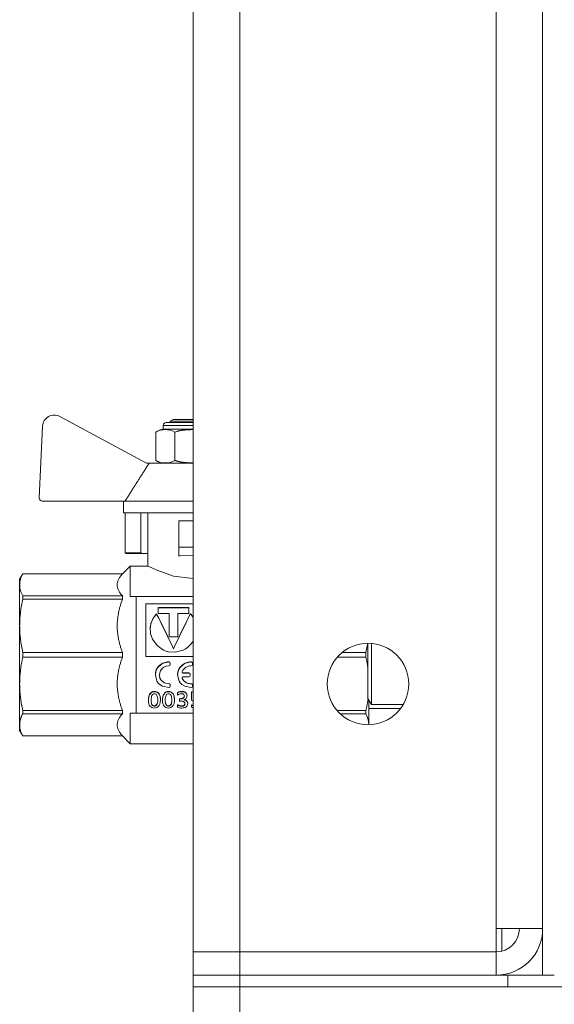
# Model space of a CAD drawing. Units: millimetres. Extents: x 0 to 24487, y -6 to 16800.
# Drawn here: x 10971 to 11063, y 14390 to 14560 of the extents above; entities that cross this region are included whole.
import ezdxf

# ---------------------------------------------------------------- set-up
doc = ezdxf.new("R2010")
doc.units = ezdxf.units.MM
doc.linetypes.add('K5LT_THIN', pattern=[0])
doc.layers.add('R', color=1, linetype='Continuous', true_color=0xff0000)
doc.layers.add('WELDING', color=7, linetype='Continuous', true_color=0xffffff)

msp = doc.modelspace()

# ---------------------------------------------------------------- linework, layer by layer
at = {"layer": 'R', "color": 7, "linetype": 'K5LT_THIN', "lineweight": 18}
for p, q in [((11060.56, 14895.48), (11060.56, 14395.48)), ((11000.56, 14399.48), (11000.56, 14891.48)), ((11008.56, 14891.48), (11008.56, 14399.48)), ((11052.56, 14403.48), (11052.56, 14887.48)), ((10992.5, 14483.38), (10977.62, 14491.41)), ((10974.68, 14489.75), (10974.1, 14477.4)), ((10995.38, 14489.22), (10995.38, 14489.88)), ((10995.38, 14489.88), (11000.56, 14489.88)), ((10995.88, 14490.38), (11000.56, 14490.38)), ((10996.57, 14490.59), (10997.07, 14490.88)), ((10996.57, 14490.38), (10996.57, 14490.59)), ((10996.57, 14490.59), (11000.56, 14490.59)), ((10997.07, 14490.88), (11000.56, 14490.88)), ((10994.14, 14483.88), (10994.14, 14488.72)), ((10995.38, 14489.22), (11000.56, 14489.22)), ((10997.36, 14483.88), (10997.36, 14488.72)), ((10992.97, 14483.38), (10992.5, 14483.38)), ((11000.56, 14483.38), (10992.97, 14483.38)), ((10974.6, 14476.88), (10988.84, 14476.88)), ((10988.57, 14476.88), (10988.57, 14474.88)), ((11000.56, 14476.88), (10988.84, 14476.88)), ((11000.56, 14474.88), (10988.57, 14474.88)), ((10988.84, 14474.88), (10988.84, 14468.02)), ((10991.57, 14474.88), (10991.57, 14468.02)), ((10992.73, 14465.73), (10992.73, 14474.88)), ((10998.07, 14468.97), (10998.07, 14473.47)), ((11000.56, 14473.47), (10998.07, 14473.47)), ((10988.84, 14468.02), (10991.57, 14468.02)), ((10991.84, 14467.88), (10989.04, 14467.88)), ((10992.73, 14467.88), (10991.84, 14467.88)), ((10998.07, 14468.97), (11000.56, 14468.97)), ((10998.07, 14467.47), (10998.07, 14468.97)), ((10998.07, 14467.47), (10998.3, 14467.47)), ((11000.56, 14467.59), (10998.3, 14467.47)), ((10971.26, 14464.39), (10970.73, 14463.48)), ((10988.39, 14464.39), (10971.26, 14464.39)), ((10971.26, 14464.38), (10971.26, 14464.39)), ((10971.26, 14464.38), (10988.39, 14464.38)), ((10989.73, 14465.73), (10988.39, 14464.39)), ((10988.39, 14464.39), (10988.39, 14464.39)), ((10988.39, 14464.38), (10988.39, 14464.39)), ((10989.73, 14460.48), (10989.73, 14465.73)), ((10989.73, 14465.73), (10989.73, 14465.73)), ((10992.73, 14465.73), (10989.73, 14465.73)), ((10970.73, 14462.49), (10970.73, 14463.48)), ((10970.73, 14455.46), (10970.73, 14462.49)), ((10988.39, 14460.61), (10971.26, 14460.61)), ((10971.26, 14460.02), (10971.26, 14460.61)), ((10971.26, 14460.02), (10988.39, 14460.02)), ((10988.39, 14460.02), (10988.39, 14460.61)), ((10989.73, 14460.48), (10990.73, 14460.48)), ((10990.73, 14460.48), (10990.73, 14443.36)), ((11000.56, 14460.48), (10990.73, 14460.48)), ((10992.4, 14459.26), (10992.4, 14450.18)), ((11000.56, 14459.26), (10992.4, 14459.26)), ((10994.26, 14457.48), (10994.26, 14457.52)), ((10994.52, 14457.59), (10994.52, 14458.62)), ((10994.52, 14458.62), (10999.79, 14458.62)), ((10999.79, 14458.57), (10994.52, 14458.57)), ((10996.42, 14457.59), (10994.52, 14457.59)), ((10996.42, 14453.55), (10996.42, 14457.59)), ((10997.89, 14457.59), (10997.89, 14453.55)), ((10999.79, 14457.59), (10997.89, 14457.59)), ((10999.79, 14458.62), (10999.79, 14457.59)), ((11000.04, 14457.48), (11000.04, 14457.52)), ((10970.73, 14445.51), (10970.73, 14455.46)), ((10993.14, 14454.89), (10993.14, 14454.86)), ((10997.89, 14453.55), (10996.42, 14453.55)), ((11030.56, 14450.48), (11030.56, 14452.48)), ((11031.14, 14450.98), (11031.14, 14452.46)), ((10971.26, 14450.07), (10971.26, 14450.9)), ((10988.39, 14450.9), (10971.26, 14450.9)), ((10988.39, 14450.07), (10988.39, 14450.9)), ((10997.15, 14451.52), (10997.15, 14451.52)), ((11030.21, 14450.9), (11026.13, 14450.9)), ((11030.21, 14450.07), (11030.21, 14450.9)), ((11031.14, 14441.98), (11031.14, 14450.98)), ((10971.26, 14450.07), (10988.39, 14450.07)), ((10992.4, 14450.18), (11000.56, 14450.18)), ((10996.39, 14449.26), (10996.39, 14449.26)), ((10996.58, 14449.07), (10996.58, 14449.06)), ((10996.58, 14448.78), (10996.58, 14449.06)), ((11000.21, 14449.26), (11000.21, 14449.26)), ((11000.4, 14449.07), (11000.4, 14449.06)), ((11000.4, 14448.78), (11000.4, 14449.06)), ((11025.28, 14450.07), (11030.21, 14450.07)), ((11030.56, 14442.98), (11030.56, 14450.48)), ((10998.84, 14447.38), (10999.8, 14447.38)), ((10998.84, 14447.38), (10998.84, 14447.36)), ((10999.8, 14447.36), (10998.84, 14447.36)), ((10999.8, 14447.38), (10999.8, 14447.36)), ((11000, 14447.18), (11000, 14447.16)), ((11000, 14446.88), (11000, 14447.16)), ((10970.73, 14438.47), (10970.73, 14445.51)), ((10994.04, 14447.03), (10994.04, 14447.05)), ((10996.37, 14445.52), (10996.37, 14445.49)), ((10997.86, 14447.03), (10997.86, 14447.05)), ((10998.66, 14446.44), (10998.66, 14446.42)), ((10998.84, 14446.69), (10999.8, 14446.69)), ((11000.19, 14445.52), (11000.19, 14445.49)), ((10993.91, 14444.19), (10993.91, 14444.15)), ((10996.33, 14444.19), (10996.33, 14444.15)), ((10996.58, 14445.33), (10996.58, 14445.3)), ((10996.58, 14445.04), (10996.58, 14445.3)), ((10997.84, 14444), (10997.84, 14443.96)), ((10997.84, 14443.58), (10997.84, 14443.96)), ((10998.59, 14444.19), (10998.59, 14444.15)), ((11000.27, 14444.16), (11000.56, 14444.16)), ((11000.27, 14444.16), (11000.27, 14444.12)), ((11000.27, 14444.12), (11000.56, 14444.12)), ((11000.27, 14442.73), (11000.27, 14444.12)), ((11000.4, 14445.33), (11000.4, 14445.3)), ((11000.4, 14445.04), (11000.4, 14445.3)), ((10990.73, 14443.36), (10990.73, 14440.48)), ((10992.85, 14442.71), (10992.85, 14442.66)), ((10994.91, 14442.77), (10994.91, 14442.72)), ((10995.27, 14442.71), (10995.27, 14442.66)), ((10997.32, 14442.77), (10997.32, 14442.72)), ((10998.17, 14442.96), (10998.17, 14442.91)), ((10998.17, 14442.96), (10998.31, 14442.96)), ((10998.17, 14442.91), (10998.31, 14442.91)), ((10998.17, 14442.56), (10998.17, 14442.91)), ((10998.39, 14442.56), (10998.17, 14442.56)), ((10998.31, 14442.96), (10998.31, 14442.91)), ((10999.48, 14443.47), (10999.48, 14443.42)), ((10999.59, 14442.19), (10999.59, 14442.14)), ((11000.37, 14442.62), (11000.27, 14442.73)), ((11031.14, 14441.98), (11030.56, 14442.98)), ((11030.73, 14441.25), (11030.73, 14442.69)), ((10988.39, 14440.95), (10971.26, 14440.95)), ((10971.26, 14440.36), (10971.26, 14440.95)), ((10988.39, 14440.36), (10988.39, 14440.95)), ((10990.73, 14440.48), (10989.73, 14440.48)), ((10989.73, 14435.23), (10989.73, 14440.48)), ((10990.73, 14440.48), (11000.56, 14440.48)), ((10993.88, 14441.72), (10993.88, 14441.66)), ((10996.3, 14441.72), (10996.3, 14441.66)), ((10997.82, 14441.92), (10997.82, 14441.87)), ((10997.82, 14441.5), (10997.82, 14441.87)), ((10998.53, 14441.71), (10998.53, 14441.66)), ((11000.27, 14441.9), (11000.27, 14441.85)), ((11000.27, 14441.49), (11000.27, 14441.85)), ((11030.21, 14440.95), (11025.23, 14440.95)), ((11030.21, 14440.36), (11030.21, 14440.95)), ((11036.14, 14441.25), (11030.73, 14441.25)), ((11030.73, 14438.49), (11030.73, 14441.25)), ((11036.63, 14441.98), (11031.14, 14441.98)), ((10971.26, 14440.36), (10988.39, 14440.36)), ((11025.79, 14440.36), (11030.21, 14440.36)), ((10970.73, 14437.48), (10970.73, 14438.47)), ((10971.26, 14436.58), (10970.73, 14437.48)), ((10971.26, 14436.58), (10971.26, 14436.58)), ((10988.39, 14436.58), (10971.26, 14436.58)), ((10988.39, 14436.58), (10971.26, 14436.58)), ((10989.73, 14435.23), (10988.39, 14436.58)), ((10988.39, 14436.58), (10988.39, 14436.58)), ((11000.56, 14435.23), (10989.73, 14435.23)), ((11060.56, 14403.48), (11052.56, 14403.48)), ((11052.56, 14403.48), (11052.56, 14399.48)), ((11053.56, 14403.48), (11053.56, 14399.61)), ((11008.56, 14399.48), (11000.56, 14399.48)), ((11000.56, 14399.48), (11008.56, 14399.48)), ((11000.56, 14395.48), (11000.56, 14399.48)), ((11008.56, 14399.48), (11052.56, 14399.48)), ((11008.56, 14395.48), (11008.56, 14399.48)), ((11052.56, 14399.48), (11008.56, 14399.48)), ((11052.56, 14395.48), (11052.56, 14399.48)), ((11008.56, 14395.48), (11000.56, 14395.48)), ((11000.56, 14395.48), (11008.56, 14395.48)), ((11000.56, 14395.48), (11000.56, 14393.48)), ((11008.56, 14395.48), (11052.56, 14395.48)), ((11054.56, 14395.48), (11008.56, 14395.48)), ((11008.56, 14395.48), (11008.56, 14393.48)), ((11053.56, 14395.55), (11053.56, 14395.48)), ((11054.56, 14395.48), (11062.5, 14395.48)), ((11054.56, 14393.48), (11054.56, 14395.48)), ((11062.5, 14395.48), (11062.56, 14395.48)), ((11008.56, 14393.48), (11000.56, 14393.48)), ((11000.56, 14393.48), (11008.56, 14393.48)), ((11000.56, 14387.48), (11000.56, 14393.48)), ((11054.56, 14393.48), (11008.56, 14393.48)), ((11008.56, 14393.48), (13292.56, 14393.48)), ((11008.56, 14387.48), (11008.56, 14393.48))]:
    msp.add_line(p, q, dxfattribs=at)
msp.add_circle((11030.56, 14445.48), 7, dxfattribs=at)
for centre, radius, start, end in [((10976.67, 14489.65), 2, 61.645, 177.3162), ((10995.88, 14489.88), 0.5, 90, 180), ((10995.63, 14486.84), 2.4, 95.9865, 128.1908), ((10995.63, 14485.76), 2.4, 231.8092, 264.0135), ((10974.6, 14477.38), 0.5, 177.3162, 270), ((11052.56, 14403.48), 8, 270, 0), ((11052.56, 14403.48), 4, 270, 0)]:
    msp.add_arc(centre, radius, start, end, dxfattribs=at)
at = {"layer": 'WELDING', "color": 7, "linetype": 'K5LT_THIN', "lineweight": 18}
for p, q in [((10997.36, 14488.72), (10997.74, 14488.85)), ((10997.74, 14488.85), (10997.75, 14488.85)), ((10997.75, 14488.85), (10997.76, 14488.86)), ((10997.76, 14488.86), (10997.78, 14488.86)), ((10997.78, 14488.86), (10997.83, 14488.88)), ((10997.83, 14488.88), (10997.84, 14488.88)), ((10997.84, 14488.88), (10997.85, 14488.88)), ((10997.85, 14488.88), (10997.85, 14488.88)), ((10997.85, 14488.88), (10997.86, 14488.88)), ((10997.86, 14488.88), (10997.88, 14488.89)), ((10997.88, 14488.89), (10997.92, 14488.9)), ((10997.92, 14488.9), (10997.95, 14488.91)), ((10997.95, 14488.91), (10997.95, 14488.91)), ((10997.95, 14488.91), (10997.96, 14488.91)), ((10997.96, 14488.91), (10997.97, 14488.91)), ((10997.97, 14488.91), (10998, 14488.92)), ((10998, 14488.92), (10998.05, 14488.93)), ((10998.05, 14488.93), (10998.15, 14488.95)), ((10998.15, 14488.95), (10998.16, 14488.96)), ((10998.15, 14488.95), (10998.15, 14488.95)), ((10998.16, 14488.96), (10998.17, 14488.96)), ((10998.17, 14488.96), (10998.2, 14488.96)), ((10998.2, 14488.96), (10998.25, 14488.97)), ((10998.25, 14488.97), (10998.25, 14488.98)), ((10998.25, 14488.98), (10998.26, 14488.98)), ((10998.26, 14488.98), (10998.27, 14488.98)), ((10998.27, 14488.98), (10998.29, 14488.98)), ((10998.29, 14488.98), (10998.33, 14488.99)), ((10998.33, 14488.99), (10998.36, 14488.99)), ((10998.36, 14488.99), (10998.36, 14489)), ((10998.36, 14489), (10998.37, 14489)), ((10998.36, 14488.99), (10998.36, 14488.99)), ((10998.37, 14489), (10998.4, 14489)), ((10998.4, 14489), (10998.44, 14489.01)), ((10998.44, 14489.01), (10998.46, 14489.01)), ((10998.46, 14489.01), (10998.46, 14489.01)), ((10998.46, 14489.01), (10998.47, 14489.01)), ((10998.47, 14489.01), (10998.48, 14489.02)), ((10998.48, 14489.02), (10998.5, 14489.02)), ((10998.5, 14489.02), (10998.54, 14489.03)), ((10998.54, 14489.03), (10998.57, 14489.03)), ((10998.57, 14489.03), (10998.57, 14489.03)), ((10998.57, 14489.03), (10998.57, 14489.03)), ((10998.57, 14489.03), (10998.59, 14489.03)), ((10998.59, 14489.03), (10998.61, 14489.03)), ((10998.61, 14489.03), (10998.65, 14489.04)), ((10998.65, 14489.04), (10998.67, 14489.04)), ((10998.67, 14489.04), (10998.68, 14489.05)), ((10998.67, 14489.04), (10998.67, 14489.04)), ((10998.67, 14489.04), (10998.67, 14489.04)), ((10998.68, 14489.05), (10998.7, 14489.05)), ((10998.7, 14489.05), (10998.75, 14489.05)), ((10998.75, 14489.05), (10998.77, 14489.06)), ((10998.77, 14489.06), (10998.77, 14489.06)), ((10998.77, 14489.06), (10998.77, 14489.06)), ((10998.77, 14489.06), (10998.78, 14489.06)), ((10998.78, 14489.06), (10998.81, 14489.06)), ((10998.81, 14489.06), (10998.85, 14489.07)), ((10998.85, 14489.07), (10998.87, 14489.07)), ((10998.87, 14489.07), (10998.87, 14489.07)), ((10998.87, 14489.07), (10998.87, 14489.07)), ((10998.87, 14489.07), (10998.88, 14489.07)), ((10998.88, 14489.07), (10998.91, 14489.07)), ((10998.91, 14489.07), (10998.95, 14489.08)), ((10998.95, 14489.08), (10998.97, 14489.08)), ((10998.97, 14489.08), (10998.97, 14489.08)), ((10998.97, 14489.08), (10998.98, 14489.08)), ((10998.98, 14489.08), (10998.99, 14489.08)), ((10998.99, 14489.08), (10999.02, 14489.08)), ((10999.02, 14489.08), (10999.08, 14489.09)), ((10999.08, 14489.09), (10999.17, 14489.1)), ((10999.17, 14489.1), (10999.18, 14489.1)), ((10999.18, 14489.1), (10999.19, 14489.1)), ((10999.19, 14489.1), (10999.21, 14489.1)), ((10999.21, 14489.1), (10999.24, 14489.1)), ((10999.24, 14489.1), (10999.32, 14489.11)), ((10999.32, 14489.11), (10999.38, 14489.11)), ((10999.38, 14489.11), (10999.39, 14489.12)), ((10999.38, 14489.11), (10999.38, 14489.11)), ((10999.39, 14489.12), (10999.41, 14489.12)), ((10999.41, 14489.12), (10999.45, 14489.12)), ((10999.45, 14489.12), (10999.52, 14489.12)), ((10999.52, 14489.12), (10999.58, 14489.13)), ((10999.58, 14489.13), (10999.59, 14489.13)), ((10999.59, 14489.13), (10999.59, 14489.13)), ((10999.59, 14489.13), (10999.61, 14489.13)), ((10999.61, 14489.13), (10999.65, 14489.13)), ((10999.65, 14489.13), (10999.73, 14489.13)), ((10999.73, 14489.13), (10999.78, 14489.14)), ((10999.78, 14489.14), (10999.79, 14489.14)), ((10999.79, 14489.14), (10999.8, 14489.14)), ((10999.8, 14489.14), (10999.82, 14489.14)), ((10999.82, 14489.14), (10999.85, 14489.14)), ((10999.85, 14489.14), (10999.93, 14489.14)), ((10999.93, 14489.14), (10999.98, 14489.14)), ((10999.98, 14489.14), (10999.99, 14489.14)), ((10999.99, 14489.14), (11000, 14489.14)), ((11000, 14489.14), (11000.02, 14489.14)), ((11000.02, 14489.14), (11000.05, 14489.15)), ((11000.05, 14489.15), (11000.13, 14489.15)), ((11000.13, 14489.15), (11000.18, 14489.15)), ((11000.18, 14489.15), (11000.19, 14489.15)), ((11000.19, 14489.15), (11000.19, 14489.15)), ((11000.19, 14489.15), (11000.21, 14489.15)), ((11000.21, 14489.15), (11000.25, 14489.15)), ((11000.25, 14489.15), (11000.32, 14489.15)), ((11000.32, 14489.15), (11000.38, 14489.15)), ((11000.38, 14489.15), (11000.38, 14489.15)), ((11000.38, 14489.15), (11000.39, 14489.15)), ((11000.39, 14489.15), (11000.41, 14489.15)), ((11000.41, 14489.15), (11000.44, 14489.15)), ((11000.44, 14489.15), (11000.52, 14489.15)), ((11000.52, 14489.15), (11000.56, 14489.15)), ((10997.4, 14483.86), (10997.36, 14483.88)), ((10997.46, 14483.84), (10997.4, 14483.86)), ((10997.49, 14483.83), (10997.46, 14483.84)), ((10997.5, 14483.82), (10997.49, 14483.83)), ((10997.51, 14483.82), (10997.5, 14483.82)), ((10997.52, 14483.82), (10997.51, 14483.82)), ((10997.58, 14483.8), (10997.52, 14483.82)), ((10997.63, 14483.78), (10997.58, 14483.8)), ((10997.66, 14483.77), (10997.63, 14483.78)), ((10997.67, 14483.77), (10997.66, 14483.77)), ((10997.68, 14483.77), (10997.67, 14483.77)), ((10997.71, 14483.76), (10997.68, 14483.77)), ((10997.68, 14483.77), (10997.68, 14483.77)), ((10997.75, 14483.75), (10997.71, 14483.76)), ((10997.77, 14483.74), (10997.75, 14483.75)), ((10997.78, 14483.74), (10997.77, 14483.74)), ((10997.79, 14483.74), (10997.78, 14483.74)), ((10997.82, 14483.73), (10997.79, 14483.74)), ((10997.79, 14483.74), (10997.79, 14483.74)), ((10997.86, 14483.72), (10997.82, 14483.73)), ((10997.88, 14483.71), (10997.86, 14483.72)), ((10997.89, 14483.71), (10997.88, 14483.71)), ((10997.9, 14483.71), (10997.89, 14483.71)), ((10997.93, 14483.7), (10997.9, 14483.71)), ((10997.9, 14483.71), (10997.9, 14483.71)), ((10997.97, 14483.69), (10997.93, 14483.7)), ((10997.99, 14483.68), (10997.97, 14483.69)), ((10998, 14483.68), (10997.99, 14483.68)), ((10998.01, 14483.68), (10998, 14483.68)), ((10998.03, 14483.67), (10998.01, 14483.68)), ((10998.01, 14483.68), (10998.01, 14483.68)), ((10998.08, 14483.66), (10998.03, 14483.67)), ((10998.1, 14483.66), (10998.08, 14483.66)), ((10998.12, 14483.65), (10998.1, 14483.66)), ((10998.13, 14483.65), (10998.12, 14483.65)), ((10998.12, 14483.65), (10998.12, 14483.65)), ((10998.17, 14483.64), (10998.13, 14483.65)), ((10998.24, 14483.63), (10998.17, 14483.64)), ((10998.27, 14483.62), (10998.24, 14483.63)), ((10998.28, 14483.62), (10998.27, 14483.62)), ((10998.29, 14483.62), (10998.28, 14483.62)), ((10998.37, 14483.6), (10998.29, 14483.62)), ((10998.29, 14483.62), (10998.29, 14483.62)), ((10998.42, 14483.6), (10998.37, 14483.6)), ((10998.44, 14483.59), (10998.42, 14483.6)), ((10998.46, 14483.59), (10998.44, 14483.59)), ((10998.47, 14483.59), (10998.46, 14483.59)), ((10998.46, 14483.59), (10998.46, 14483.59)), ((10998.48, 14483.58), (10998.47, 14483.59)), ((10998.52, 14483.58), (10998.48, 14483.58)), ((10998.54, 14483.58), (10998.52, 14483.58)), ((10998.54, 14483.57), (10998.54, 14483.58)), ((10998.55, 14483.57), (10998.54, 14483.57)), ((10998.57, 14483.57), (10998.55, 14483.57)), ((10998.55, 14483.57), (10998.55, 14483.57)), ((10998.6, 14483.57), (10998.57, 14483.57)), ((10998.62, 14483.56), (10998.6, 14483.57)), ((10998.63, 14483.56), (10998.62, 14483.56)), ((10998.64, 14483.56), (10998.63, 14483.56)), ((10998.65, 14483.56), (10998.64, 14483.56)), ((10998.64, 14483.56), (10998.64, 14483.56)), ((10998.69, 14483.55), (10998.65, 14483.56)), ((10998.71, 14483.55), (10998.69, 14483.55)), ((10998.72, 14483.55), (10998.71, 14483.55)), ((10998.77, 14483.54), (10998.72, 14483.55)), ((10998.72, 14483.55), (10998.72, 14483.55)), ((10998.72, 14483.55), (10998.72, 14483.55)), ((10998.79, 14483.54), (10998.77, 14483.54)), ((10998.8, 14483.54), (10998.79, 14483.54)), ((10998.81, 14483.54), (10998.8, 14483.54)), ((10998.84, 14483.53), (10998.81, 14483.54)), ((10998.81, 14483.54), (10998.81, 14483.54)), ((10998.9, 14483.53), (10998.84, 14483.53)), ((10998.93, 14483.53), (10998.9, 14483.53)), ((10998.94, 14483.52), (10998.93, 14483.53)), ((10998.95, 14483.52), (10998.94, 14483.52)), ((10998.98, 14483.52), (10998.95, 14483.52)), ((10998.95, 14483.52), (10998.95, 14483.52)), ((10999.04, 14483.51), (10998.98, 14483.52)), ((10999.07, 14483.51), (10999.04, 14483.51)), ((10999.08, 14483.51), (10999.07, 14483.51)), ((10999.09, 14483.51), (10999.08, 14483.51)), ((10999.12, 14483.51), (10999.09, 14483.51)), ((10999.09, 14483.51), (10999.09, 14483.51)), ((10999.18, 14483.5), (10999.12, 14483.51)), ((10999.2, 14483.5), (10999.18, 14483.5)), ((10999.22, 14483.5), (10999.2, 14483.5)), ((10999.23, 14483.5), (10999.22, 14483.5)), ((10999.22, 14483.5), (10999.22, 14483.5)), ((10999.29, 14483.49), (10999.23, 14483.5)), ((10999.33, 14483.49), (10999.29, 14483.49)), ((10999.35, 14483.49), (10999.33, 14483.49)), ((10999.36, 14483.49), (10999.35, 14483.49)), ((10999.37, 14483.49), (10999.36, 14483.49)), ((10999.5, 14483.48), (10999.37, 14483.49)), ((10999.57, 14483.47), (10999.5, 14483.48)), ((10999.61, 14483.47), (10999.57, 14483.47)), ((10999.63, 14483.47), (10999.61, 14483.47)), ((10999.64, 14483.47), (10999.63, 14483.47)), ((10999.68, 14483.47), (10999.64, 14483.47)), ((10999.64, 14483.47), (10999.64, 14483.47)), ((10999.73, 14483.47), (10999.68, 14483.47)), ((10999.76, 14483.46), (10999.73, 14483.47)), ((10999.77, 14483.46), (10999.76, 14483.46)), ((10999.78, 14483.46), (10999.77, 14483.46)), ((10999.8, 14483.46), (10999.78, 14483.46)), ((10999.78, 14483.46), (10999.78, 14483.46)), ((10999.86, 14483.46), (10999.8, 14483.46)), ((10999.89, 14483.46), (10999.86, 14483.46)), ((10999.91, 14483.46), (10999.89, 14483.46)), ((10999.92, 14483.46), (10999.91, 14483.46)), ((10999.96, 14483.46), (10999.92, 14483.46)), ((10999.92, 14483.46), (10999.92, 14483.46)), ((11000.02, 14483.46), (10999.96, 14483.46)), ((11000.06, 14483.45), (11000.02, 14483.46)), ((11000.07, 14483.45), (11000.06, 14483.45)), ((11000.08, 14483.45), (11000.07, 14483.45)), ((11000.15, 14483.45), (11000.08, 14483.45)), ((11000.08, 14483.45), (11000.08, 14483.45)), ((11000.2, 14483.45), (11000.15, 14483.45)), ((11000.22, 14483.45), (11000.2, 14483.45)), ((11000.24, 14483.45), (11000.22, 14483.45)), ((11000.26, 14483.45), (11000.24, 14483.45)), ((11000.24, 14483.45), (11000.24, 14483.45)), ((11000.24, 14483.45), (11000.24, 14483.45)), ((11000.29, 14483.45), (11000.26, 14483.45)), ((11000.31, 14483.45), (11000.29, 14483.45)), ((11000.32, 14483.45), (11000.31, 14483.45)), ((11000.33, 14483.45), (11000.32, 14483.45)), ((11000.32, 14483.45), (11000.32, 14483.45)), ((11000.34, 14483.45), (11000.33, 14483.45)), ((11000.37, 14483.45), (11000.34, 14483.45)), ((11000.39, 14483.45), (11000.37, 14483.45)), ((11000.4, 14483.45), (11000.39, 14483.45)), ((11000.41, 14483.45), (11000.4, 14483.45)), ((11000.4, 14483.45), (11000.4, 14483.45)), ((11000.43, 14483.45), (11000.41, 14483.45)), ((11000.45, 14483.45), (11000.43, 14483.45)), ((11000.47, 14483.45), (11000.45, 14483.45)), ((11000.48, 14483.45), (11000.47, 14483.45)), ((11000.5, 14483.45), (11000.48, 14483.45)), ((11000.48, 14483.45), (11000.48, 14483.45)), ((11000.48, 14483.45), (11000.48, 14483.45)), ((11000.52, 14483.45), (11000.5, 14483.45)), ((11000.56, 14483.45), (11000.52, 14483.45)), ((10992.81, 14465.7), (10992.73, 14465.73)), ((10994.15, 14465.06), (10992.81, 14465.7)), ((10997.16, 14464), (10994.15, 14465.06)), ((11000.56, 14463.57), (10997.16, 14464)), ((10994.26, 14457.52), (10993.66, 14456.76)), ((10994.26, 14457.48), (10993.86, 14457.02)), ((11000.07, 14457.5), (11000.04, 14457.52)), ((11000.23, 14457.29), (11000.04, 14457.48)), ((11000.17, 14457.4), (11000.07, 14457.5)), ((11000.22, 14457.35), (11000.17, 14457.4)), ((11000.24, 14457.33), (11000.22, 14457.35)), ((11000.41, 14457.08), (11000.23, 14457.29)), ((11000.25, 14457.31), (11000.24, 14457.33)), ((11000.41, 14457.13), (11000.25, 14457.31)), ((11000.25, 14457.31), (11000.25, 14457.31)), ((10993.28, 14455.86), (10993.14, 14454.89)), ((10993.39, 14456.17), (10993.16, 14455.23)), ((10993.66, 14456.76), (10993.28, 14455.86)), ((10993.86, 14457.02), (10993.39, 14456.17)), ((11000.56, 14456.91), (11000.41, 14457.13)), ((11000.56, 14456.87), (11000.41, 14457.08)), ((10993.16, 14455.23), (10993.14, 14454.86)), ((10993.14, 14454.89), (10993.18, 14454.41)), ((10993.18, 14454.41), (10993.18, 14454.37)), ((10993.18, 14454.37), (10993.19, 14454.29)), ((10993.19, 14454.29), (10993.23, 14454.12)), ((10993.23, 14454.12), (10993.31, 14453.8)), ((10993.31, 14453.8), (10993.56, 14453.17)), ((10993.56, 14453.17), (10994.36, 14452.07)), ((10999.56, 14451.74), (11000.26, 14452.42)), ((11000.26, 14452.42), (11000.56, 14452.84)), ((11030.51, 14452.48), (11030.42, 14451.96)), ((10994.36, 14452.07), (10995.25, 14451.41)), ((10995.25, 14451.41), (10995.31, 14451.38)), ((10995.31, 14451.38), (10995.45, 14451.31)), ((10995.45, 14451.31), (10995.72, 14451.2)), ((10995.72, 14451.2), (10996.3, 14451.03)), ((10996.3, 14451.03), (10997.49, 14450.95)), ((10997.49, 14450.95), (10998.77, 14451.27)), ((10998.77, 14451.27), (10998.83, 14451.29)), ((10998.83, 14451.29), (10998.94, 14451.35)), ((10998.94, 14451.35), (10999.15, 14451.46)), ((10999.15, 14451.46), (10999.56, 14451.74)), ((11030.32, 14451.43), (11030.21, 14450.9)), ((11030.42, 14451.96), (11030.32, 14451.43)), ((10995.22, 14448.99), (10994.4, 14448.25)), ((10996.39, 14449.26), (10995.22, 14448.99)), ((10999.05, 14448.99), (10998.23, 14448.25)), ((11000.21, 14449.26), (10999.05, 14448.99)), ((11030.21, 14450.07), (11030.35, 14449.41)), ((11030.35, 14449.41), (11030.47, 14448.75)), ((10994.12, 14447.62), (10994.04, 14447.04)), ((10994.21, 14447.89), (10994.12, 14447.62)), ((10994.27, 14448.02), (10994.21, 14447.89)), ((10994.3, 14448.09), (10994.27, 14448.02)), ((10994.32, 14448.12), (10994.3, 14448.09)), ((10994.4, 14448.25), (10994.32, 14448.12)), ((10994.71, 14447), (10994.9, 14447.76)), ((10994.9, 14447.76), (10995.18, 14448.14)), ((10995.18, 14448.14), (10995.2, 14448.16)), ((10995.2, 14448.16), (10995.24, 14448.19)), ((10995.24, 14448.19), (10995.32, 14448.26)), ((10995.32, 14448.26), (10995.49, 14448.37)), ((10995.49, 14448.37), (10995.88, 14448.53)), ((10995.88, 14448.53), (10996.37, 14448.58)), ((10997.94, 14447.62), (10997.86, 14447.04)), ((10998.03, 14447.89), (10997.94, 14447.62)), ((10998.1, 14448.02), (10998.03, 14447.89)), ((10998.13, 14448.09), (10998.1, 14448.02)), ((10998.15, 14448.12), (10998.13, 14448.09)), ((10998.23, 14448.25), (10998.15, 14448.12)), ((10998.64, 14447.59), (10998.65, 14447.61)), ((10998.64, 14447.56), (10998.64, 14447.59)), ((10998.67, 14447.48), (10998.64, 14447.57)), ((10998.67, 14447.46), (10998.64, 14447.56)), ((10998.65, 14447.61), (10998.66, 14447.63)), ((10998.74, 14447.4), (10998.67, 14447.48)), ((10998.74, 14447.39), (10998.67, 14447.46)), ((10998.84, 14447.38), (10998.74, 14447.4)), ((10998.84, 14447.36), (10998.74, 14447.39)), ((11030.47, 14448.75), (11030.56, 14448.08)), ((10994.04, 14447.04), (10994.04, 14447.03)), ((10994.04, 14447.03), (10994.3, 14445.97)), ((10994.3, 14445.97), (10994.42, 14445.78)), ((10994.42, 14445.78), (10994.44, 14445.75)), ((10994.44, 14445.75), (10994.49, 14445.7)), ((10994.49, 14445.7), (10994.58, 14445.59)), ((10994.58, 14445.59), (10994.79, 14445.39)), ((10994.94, 14446.23), (10994.71, 14447)), ((10994.73, 14446.75), (10994.71, 14447)), ((10994.78, 14446.56), (10994.73, 14446.75)), ((10994.81, 14446.46), (10994.78, 14446.56)), ((10994.83, 14446.42), (10994.81, 14446.46)), ((10994.84, 14446.39), (10994.83, 14446.42)), ((10994.97, 14446.17), (10994.84, 14446.39)), ((10995.56, 14445.7), (10994.94, 14446.23)), ((10995.55, 14445.67), (10994.97, 14446.17)), ((10996.37, 14445.49), (10995.55, 14445.67)), ((10996.37, 14445.52), (10995.56, 14445.7)), ((10997.86, 14447.04), (10997.86, 14447.03)), ((10997.86, 14447.03), (10998.13, 14445.97)), ((10998.13, 14445.97), (10998.25, 14445.78)), ((10998.25, 14445.78), (10998.27, 14445.75)), ((10998.27, 14445.75), (10998.31, 14445.7)), ((10998.31, 14445.7), (10998.4, 14445.59)), ((10998.4, 14445.59), (10998.61, 14445.39)), ((10998.64, 14446.48), (10998.67, 14446.58)), ((10998.64, 14446.48), (10998.64, 14446.49)), ((10998.64, 14446.46), (10998.64, 14446.48)), ((10998.65, 14446.46), (10998.64, 14446.48)), ((10998.65, 14446.44), (10998.64, 14446.46)), ((10998.66, 14446.44), (10998.65, 14446.46)), ((10998.66, 14446.42), (10998.65, 14446.44)), ((10998.67, 14446.58), (10998.74, 14446.66)), ((10998.74, 14446.66), (10998.84, 14446.69)), ((10994.79, 14445.39), (10995.27, 14445.08)), ((10995.27, 14445.08), (10996.36, 14444.85)), ((10996.36, 14444.85), (10996.39, 14444.85)), ((10998.61, 14445.39), (10999.1, 14445.08)), ((10999.1, 14445.08), (11000.19, 14444.85)), ((11000.19, 14444.85), (11000.21, 14444.85)), ((10993.31, 14442.7), (10993.33, 14442.43)), ((10993.33, 14442.43), (10993.45, 14441.98)), ((10994.32, 14441.99), (10994.44, 14442.46)), ((10994.44, 14442.46), (10994.45, 14442.71)), ((10995.73, 14442.7), (10995.8, 14442.15)), ((10995.8, 14442.15), (10995.88, 14441.96)), ((10996.76, 14442.05), (10996.8, 14442.15)), ((10996.8, 14442.15), (10996.84, 14442.39)), ((10996.84, 14442.39), (10996.86, 14442.71)), ((10999, 14442.79), (10999.32, 14442.66)), ((10999.01, 14443.4), (10999.02, 14443.41)), ((10999.01, 14443.38), (10999.01, 14443.4)), ((10999.01, 14443.36), (10999.01, 14443.38)), ((10999.1, 14442.02), (10999.12, 14442.14)), ((10999.32, 14442.66), (10999.52, 14442.45)), ((10999.52, 14442.45), (10999.59, 14442.19)), ((11000.43, 14442.64), (11000.37, 14442.62)), ((11000.49, 14442.67), (11000.43, 14442.64)), ((11000.56, 14442.69), (11000.49, 14442.67)), ((11030.47, 14442.31), (11030.35, 14441.64)), ((11030.57, 14442.98), (11030.47, 14442.31)), ((10993.45, 14441.98), (10993.7, 14441.75)), ((10993.7, 14441.75), (10993.88, 14441.72)), ((10993.88, 14441.72), (10994.08, 14441.76)), ((10994.08, 14441.76), (10994.32, 14441.99)), ((10995.88, 14441.96), (10995.88, 14441.95)), ((10995.88, 14441.95), (10995.9, 14441.93)), ((10995.9, 14441.93), (10995.92, 14441.89)), ((10995.92, 14441.89), (10995.98, 14441.83)), ((10995.98, 14441.83), (10996.11, 14441.75)), ((10996.11, 14441.75), (10996.3, 14441.72)), ((10996.3, 14441.72), (10996.61, 14441.82)), ((10996.61, 14441.82), (10996.72, 14441.97)), ((10996.72, 14441.97), (10996.73, 14441.98)), ((10996.73, 14441.98), (10996.74, 14442)), ((10996.74, 14442), (10996.76, 14442.05)), ((10998.53, 14441.71), (10998.72, 14441.73)), ((10998.72, 14441.73), (10998.97, 14441.83)), ((10998.97, 14441.83), (10999.1, 14442.02)), ((11000.27, 14441.9), (11000.36, 14441.86)), ((11000.27, 14441.85), (11000.36, 14441.81)), ((11000.36, 14441.45), (11000.27, 14441.49)), ((11000.36, 14441.86), (11000.46, 14441.82)), ((11000.36, 14441.81), (11000.46, 14441.76)), ((11000.46, 14441.42), (11000.36, 14441.45)), ((11000.46, 14441.82), (11000.56, 14441.78)), ((11000.46, 14441.76), (11000.56, 14441.73)), ((11000.56, 14441.39), (11000.46, 14441.42)), ((11030.35, 14441.64), (11030.21, 14440.95)), ((11030.21, 14440.36), (11030.5, 14439.72)), ((11030.5, 14439.72), (11030.67, 14439.1)), ((11030.67, 14439.1), (11030.73, 14438.49))]:
    msp.add_line(p, q, dxfattribs=at)
for points, knots in [([(10994.14, 14488.72), (10994.63, 14489.1), (10995.24, 14489.15), (10996.26, 14489.15), (10996.87, 14489.1), (10997.36, 14488.72)], [0.8022464, 0.8022464, 0.8022464, 0.8022464, 1.1102647, 1.1102647, 1.4182831, 1.4182831, 1.4182831, 1.4182831]), ([(10997.36, 14483.88), (10996.87, 14483.5), (10996.26, 14483.45), (10995.24, 14483.45), (10994.63, 14483.5), (10994.14, 14483.88)], [-0.3080184, -0.3080184, -0.3080184, -0.3080184, 0, 0, 0.3080184, 0.3080184, 0.3080184, 0.3080184]), ([(10970.73, 14462.49), (10970.73, 14462.62), (10970.75, 14462.88), (10970.82, 14463.28), (10970.94, 14463.71), (10971.1, 14464.09), (10971.22, 14464.31), (10971.26, 14464.38)], [0, 0, 0, 0, 1.698517, 3.287781, 5.245301, 7.090546, 8, 8, 8, 8]), ([(10971.26, 14460.61), (10971.17, 14460.77), (10971.03, 14461.07), (10970.88, 14461.5), (10970.77, 14461.93), (10970.74, 14462.25), (10970.73, 14462.45), (10970.73, 14462.49)], [0, 0, 0, 0, 1.94316, 3.770439, 5.41732, 7.45274, 8, 8, 8, 8]), ([(10970.73, 14455.46), (10970.73, 14455.77), (10970.75, 14456.38), (10970.82, 14457.36), (10970.94, 14458.39), (10971.1, 14459.3), (10971.22, 14459.84), (10971.26, 14460.02)], [0, 0, 0, 0, 1.698517, 3.287781, 5.245301, 7.090546, 8, 8, 8, 8]), ([(10971.26, 14450.9), (10971.17, 14451.29), (10971.03, 14452.02), (10970.88, 14453.06), (10970.77, 14454.09), (10970.74, 14454.87), (10970.73, 14455.36), (10970.73, 14455.46)], [0, 0, 0, 0, 1.94316, 3.770439, 5.41732, 7.45274, 8, 8, 8, 8]), ([(10970.73, 14445.51), (10970.73, 14445.82), (10970.75, 14446.43), (10970.82, 14447.41), (10970.94, 14448.44), (10971.1, 14449.35), (10971.22, 14449.89), (10971.26, 14450.07)], [0, 0, 0, 0, 1.698517, 3.287781, 5.245301, 7.090546, 8, 8, 8, 8]), ([(10996.39, 14449.26), (10996.23, 14449.27), (10995.93, 14449.25), (10995.52, 14449.14), (10995.17, 14448.98), (10994.88, 14448.78), (10994.65, 14448.58), (10994.5, 14448.4), (10994.38, 14448.24), (10994.3, 14448.1), (10994.23, 14447.96), (10994.18, 14447.83), (10994.14, 14447.71), (10994.1, 14447.59), (10994.07, 14447.45), (10994.05, 14447.31), (10994.04, 14447.18), (10994.04, 14447.09), (10994.04, 14447.05)], [0, 0, 0, 0, 2.517088, 4.69224, 6.619959, 8.511283, 10.172763, 11.410057, 12.336616, 13.189154, 14.011541, 14.777483, 15.440579, 16.090388, 16.770655, 17.598427, 18.341542, 19, 19, 19, 19]), ([(10996.58, 14449.07), (10996.58, 14449.13), (10996.52, 14449.23), (10996.42, 14449.26), (10996.39, 14449.26)], [0, 0, 0, 0, 3.333333, 5, 5, 5, 5]), ([(11000.21, 14449.26), (11000.05, 14449.27), (10999.75, 14449.25), (10999.35, 14449.14), (10999, 14448.98), (10998.71, 14448.78), (10998.48, 14448.58), (10998.32, 14448.4), (10998.21, 14448.24), (10998.12, 14448.1), (10998.06, 14447.96), (10998, 14447.83), (10997.96, 14447.71), (10997.93, 14447.59), (10997.9, 14447.45), (10997.88, 14447.31), (10997.87, 14447.18), (10997.86, 14447.09), (10997.86, 14447.05)], [0, 0, 0, 0, 2.517088, 4.69224, 6.619959, 8.511283, 10.172763, 11.410057, 12.336616, 13.189154, 14.011541, 14.777483, 15.440578, 16.090388, 16.770655, 17.598427, 18.341542, 19, 19, 19, 19]), ([(11000.4, 14449.07), (11000.4, 14449.13), (11000.34, 14449.23), (11000.25, 14449.26), (11000.21, 14449.26)], [0, 0, 0, 0, 3.333333, 5, 5, 5, 5]), ([(11000.19, 14445.52), (11000.07, 14445.52), (10999.83, 14445.53), (10999.5, 14445.63), (10999.23, 14445.77), (10999.02, 14445.94), (10998.86, 14446.1), (10998.77, 14446.23), (10998.71, 14446.33), (10998.67, 14446.4), (10998.66, 14446.44)], [0, 0, 0, 0, 2.164859, 4.091559, 5.805822, 7.487012, 8.790041, 9.665191, 10.236134, 11, 11, 11, 11]), ([(10992.85, 14442.66), (10992.85, 14442.9), (10992.88, 14443.1), (10992.96, 14443.47), (10993.03, 14443.63), (10993.21, 14443.89), (10993.32, 14443.99), (10993.58, 14444.12), (10993.74, 14444.15), (10993.91, 14444.15)], [0, 0, 0, 0, 1, 1, 2, 2, 3, 3, 4, 4, 4, 4]), ([(10992.93, 14443.36), (10992.96, 14443.49), (10993.04, 14443.7), (10993.19, 14443.91), (10993.33, 14444.03), (10993.46, 14444.1), (10993.59, 14444.15), (10993.74, 14444.18), (10993.85, 14444.19), (10993.91, 14444.19)], [0, 0, 0, 0, 2.414388, 4.382882, 5.730736, 6.767317, 7.756605, 8.832138, 10, 10, 10, 10]), ([(10993.9, 14443.81), (10993.7, 14443.81), (10993.56, 14443.72), (10993.36, 14443.34), (10993.31, 14443.05), (10993.31, 14442.67)], [0, 0, 0, 0, 1, 1, 2, 2, 2, 2]), ([(10994.45, 14442.7), (10994.45, 14443.06), (10994.4, 14443.34), (10994.22, 14443.72), (10994.08, 14443.81), (10993.9, 14443.81)], [0, 0, 0, 0, 1, 1, 2, 2, 2, 2]), ([(10993.91, 14444.19), (10994.03, 14444.19), (10994.23, 14444.16), (10994.46, 14444.05), (10994.63, 14443.88), (10994.77, 14443.66), (10994.83, 14443.47), (10994.85, 14443.36)], [0, 0, 0, 0, 1.855069, 3.470151, 4.909096, 6.362681, 8, 8, 8, 8]), ([(10995.27, 14442.66), (10995.27, 14442.9), (10995.29, 14443.1), (10995.38, 14443.47), (10995.44, 14443.63), (10995.62, 14443.89), (10995.73, 14443.99), (10996, 14444.12), (10996.15, 14444.15), (10996.33, 14444.15)], [0, 0, 0, 0, 1, 1, 2, 2, 3, 3, 4, 4, 4, 4]), ([(10995.34, 14443.36), (10995.37, 14443.49), (10995.45, 14443.69), (10995.59, 14443.89), (10995.73, 14444.01), (10995.84, 14444.09), (10995.97, 14444.14), (10996.13, 14444.18), (10996.25, 14444.19), (10996.33, 14444.19)], [0, 0, 0, 0, 2.389451, 4.246258, 5.467866, 6.482185, 7.437159, 8.591727, 10, 10, 10, 10]), ([(10996.31, 14443.81), (10996.12, 14443.81), (10995.98, 14443.72), (10995.78, 14443.34), (10995.73, 14443.05), (10995.73, 14442.67)], [0, 0, 0, 0, 1, 1, 2, 2, 2, 2]), ([(10996.86, 14442.7), (10996.86, 14443.06), (10996.82, 14443.34), (10996.63, 14443.72), (10996.49, 14443.81), (10996.31, 14443.81)], [0, 0, 0, 0, 1, 1, 2, 2, 2, 2]), ([(10996.33, 14444.19), (10996.45, 14444.19), (10996.65, 14444.16), (10996.88, 14444.05), (10997.05, 14443.88), (10997.18, 14443.66), (10997.24, 14443.47), (10997.27, 14443.36)], [0, 0, 0, 0, 1.855069, 3.470151, 4.909096, 6.362681, 8, 8, 8, 8]), ([(10997.84, 14444), (10997.91, 14444.05), (10998.01, 14444.09), (10998.12, 14444.13), (10998.18, 14444.14), (10998.26, 14444.16), (10998.39, 14444.18), (10998.51, 14444.19), (10998.59, 14444.19)], [0, 0, 0, 0, 2.858045, 3.650972, 4.304181, 4.905579, 6.429371, 9, 9, 9, 9]), ([(10997.84, 14443.96), (10997.95, 14444.03), (10998.07, 14444.08), (10998.32, 14444.14), (10998.45, 14444.15), (10998.59, 14444.15)], [0, 0, 0, 0, 1, 1, 2, 2, 2, 2]), ([(10998.54, 14443.8), (10998.5, 14443.8), (10998.45, 14443.8), (10998.33, 14443.78), (10998.27, 14443.77), (10998.15, 14443.73), (10998.09, 14443.7), (10997.96, 14443.65), (10997.9, 14443.62), (10997.84, 14443.58)], [0, 0, 0, 0, 1, 1, 2, 2, 3, 3, 4, 4, 4, 4]), ([(10999.02, 14443.39), (10999.02, 14443.46), (10999, 14443.53), (10998.96, 14443.63), (10998.92, 14443.67), (10998.84, 14443.74), (10998.79, 14443.77), (10998.67, 14443.8), (10998.61, 14443.8), (10998.54, 14443.8)], [0, 0, 0, 0, 1, 1, 2, 2, 3, 3, 4, 4, 4, 4]), ([(10998.59, 14444.19), (10998.69, 14444.19), (10998.81, 14444.18), (10998.93, 14444.15), (10999.01, 14444.13), (10999.1, 14444.09), (10999.18, 14444.05), (10999.23, 14444.01), (10999.27, 14443.97), (10999.31, 14443.94), (10999.36, 14443.88), (10999.4, 14443.81), (10999.46, 14443.67), (10999.48, 14443.56), (10999.48, 14443.47)], [0, 0, 0, 0, 2.727632, 3.57064, 3.854614, 5.369651, 6.697402, 7.237355, 7.877132, 8.662109, 9.276593, 10.872536, 11.787551, 15, 15, 15, 15]), ([(10998.59, 14444.15), (10998.73, 14444.15), (10998.86, 14444.14), (10999.08, 14444.07), (10999.17, 14444.02), (10999.32, 14443.89), (10999.38, 14443.82), (10999.46, 14443.64), (10999.48, 14443.54), (10999.48, 14443.42)], [0, 0, 0, 0, 1, 1, 2, 2, 3, 3, 4, 4, 4, 4]), ([(10993.85, 14441.35), (10993.69, 14441.35), (10993.55, 14441.38), (10993.3, 14441.49), (10993.19, 14441.58), (10993.03, 14441.8), (10992.96, 14441.93), (10992.88, 14442.26), (10992.85, 14442.45), (10992.85, 14442.66)], [0, 0, 0, 0, 1, 1, 2, 2, 3, 3, 4, 4, 4, 4]), ([(10993.31, 14442.67), (10993.31, 14442.33), (10993.36, 14442.08), (10993.56, 14441.74), (10993.7, 14441.66), (10993.88, 14441.66)], [0, 0, 0, 0, 1, 1, 2, 2, 2, 2]), ([(10994.91, 14442.72), (10994.91, 14442.5), (10994.88, 14442.31), (10994.79, 14441.97), (10994.72, 14441.82), (10994.54, 14441.59), (10994.43, 14441.5), (10994.17, 14441.38), (10994.02, 14441.35), (10993.85, 14441.35)], [0, 0, 0, 0, 1, 1, 2, 2, 3, 3, 4, 4, 4, 4]), ([(10993.88, 14441.66), (10994.07, 14441.66), (10994.21, 14441.75), (10994.4, 14442.08), (10994.45, 14442.34), (10994.45, 14442.7)], [0, 0, 0, 0, 1, 1, 2, 2, 2, 2]), ([(10994.85, 14443.36), (10994.87, 14443.29), (10994.88, 14443.2), (10994.9, 14443.07), (10994.9, 14442.98), (10994.91, 14442.88), (10994.91, 14442.81), (10994.91, 14442.77)], [0, 0, 0, 0, 3.00377, 4.205487, 5.322668, 6.517199, 8, 8, 8, 8]), ([(10996.27, 14441.35), (10996.11, 14441.35), (10995.96, 14441.38), (10995.71, 14441.49), (10995.61, 14441.58), (10995.44, 14441.8), (10995.38, 14441.93), (10995.29, 14442.26), (10995.27, 14442.45), (10995.27, 14442.66)], [0, 0, 0, 0, 1, 1, 2, 2, 3, 3, 4, 4, 4, 4]), ([(10995.73, 14442.67), (10995.73, 14442.33), (10995.78, 14442.08), (10995.97, 14441.74), (10996.11, 14441.66), (10996.3, 14441.66)], [0, 0, 0, 0, 1, 1, 2, 2, 2, 2]), ([(10997.32, 14442.72), (10997.32, 14442.5), (10997.3, 14442.31), (10997.2, 14441.97), (10997.13, 14441.82), (10996.95, 14441.59), (10996.84, 14441.5), (10996.58, 14441.38), (10996.44, 14441.35), (10996.27, 14441.35)], [0, 0, 0, 0, 1, 1, 2, 2, 3, 3, 4, 4, 4, 4]), ([(10996.3, 14441.66), (10996.48, 14441.66), (10996.62, 14441.75), (10996.82, 14442.08), (10996.86, 14442.34), (10996.86, 14442.7)], [0, 0, 0, 0, 1, 1, 2, 2, 2, 2]), ([(10997.27, 14443.36), (10997.28, 14443.29), (10997.3, 14443.2), (10997.31, 14443.07), (10997.32, 14442.98), (10997.32, 14442.88), (10997.32, 14442.81), (10997.32, 14442.77)], [0, 0, 0, 0, 3.00377, 4.205487, 5.322668, 6.517199, 8, 8, 8, 8]), ([(10998.31, 14442.91), (10998.43, 14442.91), (10998.53, 14442.92), (10998.71, 14442.97), (10998.78, 14443.01), (10998.9, 14443.09), (10998.95, 14443.14), (10999, 14443.26), (10999.02, 14443.32), (10999.02, 14443.39)], [0, 0, 0, 0, 1, 1, 2, 2, 3, 3, 4, 4, 4, 4]), ([(10998.31, 14442.96), (10998.4, 14442.96), (10998.5, 14442.97), (10998.59, 14442.99), (10998.62, 14442.99), (10998.65, 14443), (10998.72, 14443.03), (10998.78, 14443.06), (10998.83, 14443.09), (10998.86, 14443.11), (10998.89, 14443.13), (10998.91, 14443.16), (10998.93, 14443.18), (10998.95, 14443.21), (10998.97, 14443.24), (10998.99, 14443.28), (10999, 14443.32), (10999.01, 14443.35), (10999.01, 14443.36)], [0, 0, 0, 0, 3.912122, 4.75065, 5.16252, 5.572112, 6.767956, 9.477239, 10.211554, 11.089319, 11.97673, 12.744127, 13.741487, 14.681529, 15.442864, 16.222529, 18.324056, 19, 19, 19, 19]), ([(10999.12, 14442.12), (10999.12, 14442.19), (10999.1, 14442.25), (10999.03, 14442.36), (10998.98, 14442.41), (10998.85, 14442.49), (10998.77, 14442.52), (10998.6, 14442.55), (10998.5, 14442.56), (10998.39, 14442.56)], [0, 0, 0, 0, 1, 1, 2, 2, 3, 3, 4, 4, 4, 4]), ([(10998.53, 14441.66), (10998.73, 14441.66), (10998.88, 14441.7), (10999.07, 14441.86), (10999.12, 14441.97), (10999.12, 14442.12)], [0, 0, 0, 0, 1, 1, 2, 2, 2, 2]), ([(10999.59, 14442.14), (10999.59, 14442.01), (10999.57, 14441.91), (10999.47, 14441.71), (10999.4, 14441.63), (10999.21, 14441.49), (10999.1, 14441.44), (10998.85, 14441.37), (10998.7, 14441.35), (10998.55, 14441.35)], [0, 0, 0, 0, 1, 1, 2, 2, 3, 3, 4, 4, 4, 4]), ([(10999.48, 14443.42), (10999.48, 14443.34), (10999.47, 14443.27), (10999.41, 14443.13), (10999.37, 14443.06), (10999.27, 14442.95), (10999.21, 14442.9), (10999.07, 14442.82), (10999, 14442.78), (10998.91, 14442.76)], [0, 0, 0, 0, 1, 1, 2, 2, 3, 3, 4, 4, 4, 4]), ([(10998.91, 14442.76), (10999.02, 14442.74), (10999.11, 14442.71), (10999.28, 14442.64), (10999.35, 14442.59), (10999.47, 14442.48), (10999.52, 14442.42), (10999.58, 14442.28), (10999.59, 14442.21), (10999.59, 14442.14)], [0, 0, 0, 0, 1, 1, 2, 2, 3, 3, 4, 4, 4, 4]), ([(10997.82, 14441.92), (10997.86, 14441.9), (10997.93, 14441.86), (10998.03, 14441.82), (10998.1, 14441.8), (10998.15, 14441.78), (10998.23, 14441.76), (10998.3, 14441.74), (10998.39, 14441.72), (10998.46, 14441.71), (10998.51, 14441.71), (10998.53, 14441.71)], [0, 0, 0, 0, 2.355119, 3.525621, 4.654662, 5.728958, 6.246245, 8.185354, 9.108036, 10.816408, 12, 12, 12, 12]), ([(10997.82, 14441.87), (10997.87, 14441.84), (10997.93, 14441.81), (10998.06, 14441.76), (10998.12, 14441.73), (10998.24, 14441.7), (10998.31, 14441.68), (10998.43, 14441.66), (10998.48, 14441.66), (10998.53, 14441.66)], [0, 0, 0, 0, 1, 1, 2, 2, 3, 3, 4, 4, 4, 4]), ([(10998.55, 14441.35), (10998.41, 14441.35), (10998.28, 14441.36), (10998.03, 14441.41), (10997.92, 14441.45), (10997.82, 14441.5)], [0, 0, 0, 0, 1, 1, 2, 2, 2, 2]), ([(10971.26, 14436.58), (10971.17, 14436.75), (10971.03, 14437.05), (10970.88, 14437.48), (10970.77, 14437.91), (10970.74, 14438.23), (10970.73, 14438.43), (10970.73, 14438.47)], [0, 0, 0, 0, 1.94316, 3.770439, 5.41732, 7.45274, 8, 8, 8, 8])]:
    msp.add_open_spline(points, degree=3, knots=knots, dxfattribs=at)
for points, weights in [([(10992.97, 14483.38), (10991.32, 14480.82), (10988.84, 14476.88)], [1, 1.02210930637, 1]), ([(10988.39, 14460.61), (10986.64, 14462.49), (10988.39, 14464.38)], [6.52641036914, 6.98140870865, 6.52641036915]), ([(10988.39, 14450.9), (10986.64, 14455.46), (10988.39, 14460.02)], [6.52641036914, 6.98140870865, 6.52641036915]), ([(10988.39, 14440.95), (10986.64, 14445.51), (10988.39, 14450.07)], [6.52641036914, 6.98140870865, 6.52641036915]), ([(10971.26, 14440.95), (10970.73, 14443.31), (10970.73, 14445.51)], [1, 1.01727982315, 1]), ([(10970.73, 14438.47), (10970.73, 14439.39), (10971.26, 14440.36)], [1, 1.01727982315, 1]), ([(10988.39, 14436.58), (10986.64, 14438.47), (10988.39, 14440.36)], [6.52641036914, 6.98140870865, 6.52641036915])]:
    msp.add_rational_spline(points, weights, degree=2, dxfattribs=at)
for points in [[(10989.04, 14467.88), (10988.96, 14467.93), (10988.89, 14467.98), (10988.84, 14468.02)], [(10991.57, 14468.02), (10991.65, 14467.98), (10991.74, 14467.93), (10991.84, 14467.88)], [(10997.15, 14451.52), (10996.19, 14453.6), (10995.23, 14455.65), (10994.26, 14457.52)], [(10997.15, 14451.52), (10996.19, 14453.58), (10995.23, 14455.62), (10994.26, 14457.48)], [(11000.04, 14457.52), (10999.08, 14455.65), (10998.12, 14453.6), (10997.15, 14451.52)], [(11000.04, 14457.48), (10999.08, 14455.62), (10998.12, 14453.58), (10997.15, 14451.52)], [(10996.58, 14449.06), (10996.58, 14449.16), (10996.49, 14449.25), (10996.39, 14449.26)], [(11000.4, 14449.06), (11000.4, 14449.16), (11000.32, 14449.25), (11000.21, 14449.26)], [(10996.37, 14448.58), (10996.48, 14448.57), (10996.58, 14448.67), (10996.58, 14448.78)], [(10998.66, 14447.63), (10998.91, 14448.22), (10999.55, 14448.62), (11000.19, 14448.58)], [(11000, 14447.18), (11000, 14447.28), (10999.91, 14447.38), (10999.8, 14447.38)], [(11000, 14447.16), (11000, 14447.26), (10999.91, 14447.36), (10999.8, 14447.36)], [(11000.19, 14448.58), (11000.3, 14448.57), (11000.4, 14448.67), (11000.4, 14448.78)], [(10996.58, 14445.33), (10996.58, 14445.37), (10996.56, 14445.43), (10996.47, 14445.51), (10996.4, 14445.53), (10996.37, 14445.52)], [(10996.58, 14445.3), (10996.58, 14445.41), (10996.48, 14445.5), (10996.37, 14445.49)], [(11000.19, 14445.49), (10999.55, 14445.46), (10998.91, 14445.84), (10998.66, 14446.42)], [(10999.8, 14446.69), (10999.91, 14446.69), (11000, 14446.78), (11000, 14446.88)], [(11000.4, 14445.33), (11000.4, 14445.37), (11000.38, 14445.43), (11000.3, 14445.51), (11000.23, 14445.53), (11000.19, 14445.52)], [(11000.4, 14445.3), (11000.4, 14445.41), (11000.3, 14445.5), (11000.19, 14445.49)], [(10993.91, 14444.15), (10994.58, 14444.15), (10994.91, 14443.65), (10994.91, 14442.72)], [(10996.33, 14444.15), (10996.99, 14444.15), (10997.32, 14443.65), (10997.32, 14442.72)], [(10996.39, 14444.85), (10996.49, 14444.86), (10996.58, 14444.94), (10996.58, 14445.04)], [(11000.21, 14444.85), (11000.32, 14444.86), (11000.4, 14444.94), (11000.4, 14445.04)], [(10992.85, 14442.71), (10992.85, 14442.79), (10992.86, 14442.95), (10992.88, 14443.16), (10992.91, 14443.3), (10992.93, 14443.36)], [(10995.27, 14442.71), (10995.27, 14442.79), (10995.28, 14442.95), (10995.3, 14443.16), (10995.33, 14443.3), (10995.34, 14443.36)]]:
    msp.add_open_spline(points, degree=3, dxfattribs=at)

doc.saveas('drawing.dxf')
